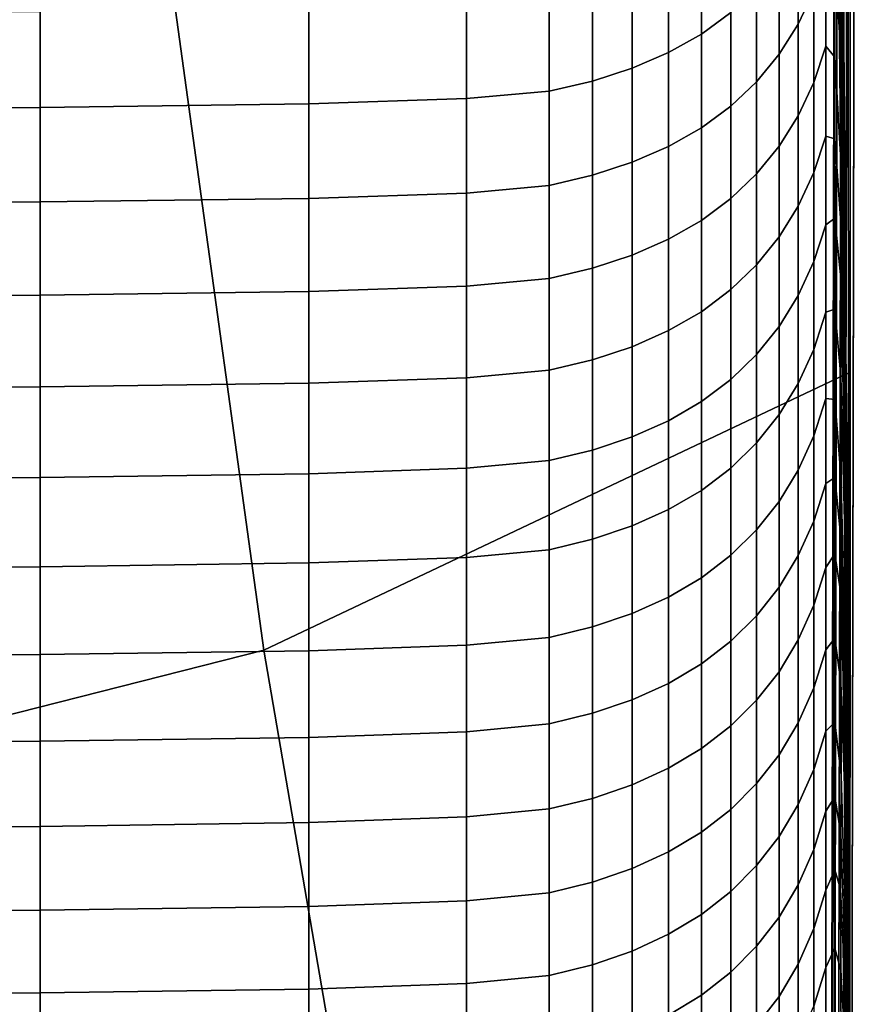
# Model space of a CAD drawing. Units: inches. Extents: x 58 to 224, y -1048 to -984.
# Drawn here: x 82 to 83, y -1025 to -1024 of the extents above; entities that cross this region are included whole.
import ezdxf

# ---------------------------------------------------------------- set-up
doc = ezdxf.new("R2010")
doc.units = ezdxf.units.IN
doc.header["$MEASUREMENT"] = 0
doc.layers.get('0').update_dxf_attribs({"true_color": 0x5890e1})

msp = doc.modelspace()

# ---------------------------------------------------------------- linework, layer by layer
at = {"color": 153, "true_color": 0x5890e1}
for points in [[(83.1064, -1023.438, 29.38), (83.1143, -1023.9277, 28.1326), (83.1248, -1024.4965, 25.7468), (83.1235, -1023.8492, 26.3263)], [(82.2066, -1023.6064, 15.6684), (82.4059, -1025.0486, 15.6684), (81.5925, -1025.2549, 15.6684), (81.2813, -1023.6064, 15.6684)], [(83.132, -1023.6064, 15.6684), (83.132, -1024.7042, 15.6684), (82.4059, -1025.0486, 15.6684), (82.2066, -1023.6064, 15.6684)], [(83.132, -1024.7042, 15.6684), (83.132, -1023.6064, 15.6684), (83.132, -1024.0211, 20.046), (83.132, -1024.9532, 19.2132)], [(83.1235, -1023.8492, 26.3263), (83.1248, -1024.4965, 25.7468), (83.1302, -1024.9635, 22.619), (83.1299, -1024.094, 23.2875)], [(83.1233, -1024.214, 27.9165), (83.1182, -1023.9147, 28.7978), (83.1203, -1024.0479, 28.5359), (83.1254, -1024.426, 27.4257)], [(83.1143, -1023.9277, 28.1326), (83.1178, -1024.1895, 27.7686), (83.1259, -1024.9115, 25.6235), (83.1248, -1024.4965, 25.7468)], [(83.1197, -1024.1307, 28.069), (83.1196, -1024.0208, 28.4105), (83.1233, -1024.214, 27.9165), (83.1257, -1024.6818, 26.6026)], [(83.132, -1024.9532, 19.2132), (83.132, -1024.0211, 20.046), (83.1299, -1024.094, 23.2875), (83.1302, -1024.9635, 22.619)], [(83.1205, -1024.1079, 28.5092), (83.1252, -1024.4056, 27.6207), (83.1254, -1024.426, 27.4257), (83.1203, -1024.0479, 28.5359)], [(83.1201, -1024.1697, 28.4816), (83.113, -1024.0742, 28.8692), (83.1131, -1024.1943, 28.6763), (83.1205, -1024.3082, 28.2169)], [(83.1201, -1024.1697, 28.4816), (83.1236, -1024.3494, 27.9031), (83.1252, -1024.4056, 27.6207), (83.1205, -1024.1079, 28.5092)], [(83.087, -1024.1172, 29.0451), (83.0678, -1024.1578, 29.0705), (83.0678, -1024.2729, 28.9001), (83.087, -1024.2319, 28.8752)], [(83.1085, -1026.4448, 18.9401), (83.1134, -1024.1329, 18.9399), (83.1124, -1024.1331, 16.0998), (83.1075, -1026.4448, 16.0999)], [(83.1134, -1024.1332, 13.2596), (83.1085, -1026.4449, 13.2596), (83.1075, -1026.4448, 16.0999), (83.1124, -1024.1331, 16.0998)], [(83.1114, -1026.4448, 21.3159), (83.1162, -1024.1329, 21.3155), (83.1134, -1024.1329, 18.9399), (83.1085, -1026.4448, 18.9401)], [(83.1162, -1024.1337, 10.8836), (83.1114, -1026.4452, 10.8836), (83.1085, -1026.4449, 13.2596), (83.1134, -1024.1332, 13.2596)], [(83.1162, -1024.1329, 21.3155), (83.1114, -1026.4448, 21.3159), (83.1162, -1026.4448, 22.763), (83.121, -1024.1329, 22.7624)], [(83.1162, -1026.4456, 9.4361), (83.1114, -1026.4452, 10.8836), (83.1162, -1024.1337, 10.8836), (83.121, -1024.1343, 9.4361)], [(83.121, -1024.1329, 22.7624), (83.1162, -1026.4448, 22.763), (83.1232, -1026.4448, 23.5123), (83.128, -1024.1329, 23.5112)], [(83.1233, -1026.446, 8.6864), (83.1162, -1026.4456, 9.4361), (83.121, -1024.1343, 9.4361), (83.128, -1024.1353, 8.6864)], [(83.1178, -1024.1895, 27.7686), (83.1197, -1024.1307, 28.069), (83.1257, -1024.6818, 26.6026), (83.1259, -1024.9115, 25.6235)], [(83.1327, -1026.4448, 23.7945), (83.1373, -1024.1329, 23.793), (83.128, -1024.1329, 23.5112), (83.1232, -1026.4448, 23.5123)], [(83.1327, -1026.4467, 8.4037), (83.1233, -1026.446, 8.6864), (83.128, -1024.1353, 8.6864), (83.1373, -1024.1366, 8.4037)], [(82.9478, -1024.2853, 29.1501), (82.9842, -1024.2587, 29.1335), (82.9842, -1024.1411, 29.3025), (82.9478, -1024.1675, 29.3194)], [(83.0678, -1024.1578, 29.0705), (83.0442, -1024.1951, 29.0937), (83.0442, -1024.3104, 28.9228), (83.0678, -1024.2729, 28.9001)], [(82.9071, -1024.3082, 29.1644), (82.9478, -1024.2853, 29.1501), (82.9478, -1024.1675, 29.3194), (82.9071, -1024.1902, 29.3341)], [(83.1236, -1024.3494, 27.9031), (83.1201, -1024.1697, 28.4816), (83.1205, -1024.3082, 28.2169), (83.1252, -1024.5414, 27.4227)], [(82.8621, -1024.3276, 29.1766), (82.9071, -1024.3082, 29.1644), (82.9071, -1024.1902, 29.3341), (82.8621, -1024.2095, 29.3465)], [(83.0442, -1024.1951, 29.0937), (83.0163, -1024.2286, 29.1147), (83.0163, -1024.3444, 28.9434), (83.0442, -1024.3104, 28.9228)], [(83.102, -1024.1874, 28.8481), (83.087, -1024.2319, 28.8752), (83.087, -1024.3452, 28.7027), (83.102, -1024.3003, 28.6761)], [(83.1131, -1024.1943, 28.6763), (83.102, -1024.1874, 28.8481), (83.102, -1024.3003, 28.6761), (83.1132, -1024.3141, 28.4793)], [(83.1205, -1024.3082, 28.2169), (83.1131, -1024.1943, 28.6763), (83.1132, -1024.3141, 28.4793), (83.1209, -1024.4492, 27.9439)], [(82.8129, -1024.3436, 29.1865), (82.8621, -1024.3276, 29.1766), (82.8621, -1024.2095, 29.3465), (82.8129, -1024.2253, 29.3566)], [(83.1257, -1024.6818, 26.6026), (83.1233, -1024.214, 27.9165), (83.1254, -1024.426, 27.4257), (83.1283, -1025.0658, 25.6514)], [(82.7593, -1024.356, 29.1943), (82.8129, -1024.3436, 29.1865), (82.8129, -1024.2253, 29.3566), (82.7593, -1024.2375, 29.3645)], [(83.0163, -1024.2286, 29.1147), (82.9842, -1024.2587, 29.1335), (82.9842, -1024.3746, 28.9618), (83.0163, -1024.3444, 28.9434)], [(83.087, -1024.2319, 28.8752), (83.0678, -1024.2729, 28.9001), (83.0678, -1024.3866, 28.727), (83.087, -1024.3452, 28.7027)], [(82.4615, -1024.3719, 29.2042), (82.657, -1024.3652, 29.2001), (82.657, -1024.2467, 29.3704), (82.4615, -1024.2533, 29.3747)], [(82.657, -1024.3652, 29.2001), (82.7593, -1024.356, 29.1943), (82.7593, -1024.2375, 29.3645), (82.657, -1024.2467, 29.3704)], [(82.1284, -1024.3763, 29.207), (82.1284, -1024.2577, 29.3775), (81.6133, -1024.2604, 29.3792), (81.6133, -1024.3789, 29.2086)], [(82.1284, -1024.3763, 29.207), (82.4615, -1024.3719, 29.2042), (82.4615, -1024.2533, 29.3747), (82.1284, -1024.2577, 29.3775)], [(82.9842, -1024.2587, 29.1335), (82.9478, -1024.2853, 29.1501), (82.9478, -1024.4014, 28.978), (82.9842, -1024.3746, 28.9618)], [(83.0678, -1024.2729, 28.9001), (83.0442, -1024.3104, 28.9228), (83.0442, -1024.4243, 28.7493), (83.0678, -1024.3866, 28.727)], [(82.9478, -1024.2853, 29.1501), (82.9071, -1024.3082, 29.1644), (82.9071, -1024.4246, 28.9921), (82.9478, -1024.4014, 28.978)], [(82.9071, -1024.3082, 29.1644), (82.8621, -1024.3276, 29.1766), (82.8621, -1024.4442, 29.004), (82.9071, -1024.4246, 28.9921)], [(83.087, -1024.4569, 28.5276), (83.102, -1024.4116, 28.5016), (83.102, -1024.3003, 28.6761), (83.087, -1024.3452, 28.7027)], [(83.102, -1024.4116, 28.5016), (83.1131, -1024.4149, 28.3355), (83.1132, -1024.3141, 28.4793), (83.102, -1024.3003, 28.6761)], [(83.1252, -1024.5414, 27.4227), (83.1205, -1024.3082, 28.2169), (83.1209, -1024.4492, 27.9439), (83.1259, -1024.7534, 26.9393)], [(83.0442, -1024.3104, 28.9228), (83.0163, -1024.3444, 28.9434), (83.0163, -1024.4585, 28.7695), (83.0442, -1024.4243, 28.7493)], [(83.1131, -1024.4149, 28.3355), (83.1205, -1024.5189, 27.8913), (83.1209, -1024.4492, 27.9439), (83.1132, -1024.3141, 28.4793)], [(82.8621, -1024.3276, 29.1766), (82.8129, -1024.3436, 29.1865), (82.8129, -1024.4603, 29.0137), (82.8621, -1024.4442, 29.004)], [(82.8129, -1024.3436, 29.1865), (82.7593, -1024.356, 29.1943), (82.7593, -1024.4728, 29.0213), (82.8129, -1024.4603, 29.0137)], [(83.0163, -1024.3444, 28.9434), (82.9842, -1024.3746, 28.9618), (82.9842, -1024.4891, 28.7875), (83.0163, -1024.4585, 28.7695)], [(83.0678, -1024.4987, 28.5515), (83.087, -1024.4569, 28.5276), (83.087, -1024.3452, 28.7027), (83.0678, -1024.3866, 28.727)], [(82.7593, -1024.356, 29.1943), (82.657, -1024.3652, 29.2001), (82.657, -1024.4822, 29.027), (82.7593, -1024.4728, 29.0213)], [(83.1236, -1024.3494, 27.9031), (83.1252, -1024.5414, 27.4227), (83.128, -1024.9065, 26.2462), (83.1252, -1024.4056, 27.6207)], [(82.657, -1024.3652, 29.2001), (82.4615, -1024.3719, 29.2042), (82.4615, -1024.4889, 29.0311), (82.657, -1024.4822, 29.027)], [(82.1284, -1024.4933, 29.0338), (82.1284, -1024.3763, 29.207), (81.6133, -1024.3789, 29.2086), (81.6133, -1024.496, 29.0354)], [(82.4615, -1024.3719, 29.2042), (82.1284, -1024.3763, 29.207), (82.1284, -1024.4933, 29.0338), (82.4615, -1024.4889, 29.0311)], [(82.9842, -1024.3746, 28.9618), (82.9478, -1024.4014, 28.978), (82.9478, -1024.5161, 28.8034), (82.9842, -1024.4891, 28.7875)], [(83.0442, -1024.5366, 28.5733), (83.0678, -1024.4987, 28.5515), (83.0678, -1024.3866, 28.727), (83.0442, -1024.4243, 28.7493)], [(82.9478, -1024.4014, 28.978), (82.9071, -1024.4246, 28.9921), (82.9071, -1024.5394, 28.8172), (82.9478, -1024.5161, 28.8034)], [(83.1252, -1024.4056, 27.6207), (83.128, -1024.9065, 26.2462), (83.1283, -1025.0658, 25.6514), (83.1254, -1024.426, 27.4257)], [(83.087, -1024.5671, 28.35), (83.102, -1024.5215, 28.3246), (83.102, -1024.4116, 28.5016), (83.087, -1024.4569, 28.5276)], [(83.102, -1024.5215, 28.3246), (83.113, -1024.5133, 28.1908), (83.1131, -1024.4149, 28.3355), (83.102, -1024.4116, 28.5016)], [(83.113, -1024.5133, 28.1908), (83.1201, -1024.5835, 27.8425), (83.1205, -1024.5189, 27.8913), (83.1131, -1024.4149, 28.3355)], [(82.9071, -1024.4246, 28.9921), (82.8621, -1024.4442, 29.004), (82.8621, -1024.5592, 28.8288), (82.9071, -1024.5394, 28.8172)], [(83.0163, -1024.5712, 28.593), (83.0442, -1024.5366, 28.5733), (83.0442, -1024.4243, 28.7493), (83.0163, -1024.4585, 28.7695)], [(82.8621, -1024.4442, 29.004), (82.8129, -1024.4603, 29.0137), (82.8129, -1024.5754, 28.8384), (82.8621, -1024.5592, 28.8288)], [(83.1205, -1024.5189, 27.8913), (83.1252, -1024.7595, 27.0858), (83.1259, -1024.7534, 26.9393), (83.1209, -1024.4492, 27.9439)], [(82.8129, -1024.4603, 29.0137), (82.7593, -1024.4728, 29.0213), (82.7593, -1024.588, 28.8458), (82.8129, -1024.5754, 28.8384)], [(82.9842, -1024.6019, 28.6107), (83.0163, -1024.5712, 28.593), (83.0163, -1024.4585, 28.7695), (82.9842, -1024.4891, 28.7875)], [(83.0678, -1024.6091, 28.3734), (83.087, -1024.5671, 28.35), (83.087, -1024.4569, 28.5276), (83.0678, -1024.4987, 28.5515)], [(82.7593, -1024.4728, 29.0213), (82.657, -1024.4822, 29.027), (82.657, -1024.5974, 28.8514), (82.7593, -1024.588, 28.8458)], [(82.4615, -1024.4889, 29.0311), (82.1284, -1024.4933, 29.0338), (82.1285, -1024.6086, 28.858), (82.4615, -1024.6041, 28.8554)], [(82.657, -1024.4822, 29.027), (82.4615, -1024.4889, 29.0311), (82.4615, -1024.6041, 28.8554), (82.657, -1024.5974, 28.8514)], [(82.9478, -1024.6292, 28.6263), (82.9842, -1024.6019, 28.6107), (82.9842, -1024.4891, 28.7875), (82.9478, -1024.5161, 28.8034)], [(82.1285, -1024.6086, 28.858), (82.1284, -1024.4933, 29.0338), (81.6133, -1024.496, 29.0354), (81.6133, -1024.6113, 28.8596)], [(83.0442, -1024.6475, 28.3948), (83.0678, -1024.6091, 28.3734), (83.0678, -1024.4987, 28.5515), (83.0442, -1024.5366, 28.5733)], [(83.1248, -1024.4965, 25.7468), (83.1259, -1024.9115, 25.6235), (83.1317, -1026.3026, 22.2368), (83.1302, -1024.9635, 22.619)], [(82.9071, -1024.6527, 28.6398), (82.9478, -1024.6292, 28.6263), (82.9478, -1024.5161, 28.8034), (82.9071, -1024.5394, 28.8172)], [(83.113, -1024.5133, 28.1908), (83.102, -1024.5215, 28.3246), (83.102, -1024.6299, 28.1452), (83.1131, -1024.6259, 27.9912)], [(83.1201, -1024.5835, 27.8425), (83.113, -1024.5133, 28.1908), (83.1131, -1024.6259, 27.9912), (83.1205, -1024.709, 27.581)], [(83.102, -1024.5215, 28.3246), (83.087, -1024.5671, 28.35), (83.087, -1024.6759, 28.1701), (83.102, -1024.6299, 28.1452)], [(83.1201, -1024.5835, 27.8425), (83.1236, -1024.725, 27.3231), (83.1252, -1024.7595, 27.0858), (83.1205, -1024.5189, 27.8913)], [(82.8621, -1024.6726, 28.6512), (82.9071, -1024.6527, 28.6398), (82.9071, -1024.5394, 28.8172), (82.8621, -1024.5592, 28.8288)], [(83.0163, -1024.6821, 28.4142), (83.0442, -1024.6475, 28.3948), (83.0442, -1024.5366, 28.5733), (83.0163, -1024.5712, 28.593)], [(83.1252, -1024.5414, 27.4227), (83.1259, -1024.7534, 26.9393), (83.1289, -1025.274, 25.3348), (83.128, -1024.9065, 26.2462)], [(82.8129, -1024.6888, 28.6606), (82.8621, -1024.6726, 28.6512), (82.8621, -1024.5592, 28.8288), (82.8129, -1024.5754, 28.8384)], [(82.7593, -1024.7015, 28.6678), (82.8129, -1024.6888, 28.6606), (82.8129, -1024.5754, 28.8384), (82.7593, -1024.588, 28.8458)], [(82.9842, -1024.7131, 28.4315), (83.0163, -1024.6821, 28.4142), (83.0163, -1024.5712, 28.593), (82.9842, -1024.6019, 28.6107)], [(83.087, -1024.5671, 28.35), (83.0678, -1024.6091, 28.3734), (83.0678, -1024.7181, 28.1931), (83.087, -1024.6759, 28.1701)], [(82.657, -1024.7111, 28.6733), (82.7593, -1024.7015, 28.6678), (82.7593, -1024.588, 28.8458), (82.657, -1024.5974, 28.8514)], [(83.1236, -1024.725, 27.3231), (83.1201, -1024.5835, 27.8425), (83.1205, -1024.709, 27.581), (83.1252, -1024.8883, 26.8755)], [(82.4615, -1024.7179, 28.6772), (82.657, -1024.7111, 28.6733), (82.657, -1024.5974, 28.8514), (82.4615, -1024.6041, 28.8554)], [(82.9478, -1024.7406, 28.4468), (82.9842, -1024.7131, 28.4315), (82.9842, -1024.6019, 28.6107), (82.9478, -1024.6292, 28.6263)], [(82.1285, -1024.7224, 28.6798), (82.1285, -1024.6086, 28.858), (81.6133, -1024.6113, 28.8596), (81.6133, -1024.7251, 28.6813)], [(82.1285, -1024.7224, 28.6798), (82.4615, -1024.7179, 28.6772), (82.4615, -1024.6041, 28.8554), (82.1285, -1024.6086, 28.858)], [(83.0678, -1024.6091, 28.3734), (83.0442, -1024.6475, 28.3948), (83.0442, -1024.7567, 28.2141), (83.0678, -1024.7181, 28.1931)], [(83.1131, -1024.6259, 27.9912), (83.102, -1024.6299, 28.1452), (83.102, -1024.7368, 27.9636), (83.1132, -1024.7378, 27.7878)], [(83.1205, -1024.709, 27.581), (83.1131, -1024.6259, 27.9912), (83.1132, -1024.7378, 27.7878), (83.1209, -1024.8369, 27.3112)], [(82.9071, -1024.7643, 28.46), (82.9478, -1024.7406, 28.4468), (82.9478, -1024.6292, 28.6263), (82.9071, -1024.6527, 28.6398)], [(83.102, -1024.6299, 28.1452), (83.087, -1024.6759, 28.1701), (83.087, -1024.783, 27.988), (83.102, -1024.7368, 27.9636)], [(83.0442, -1024.6475, 28.3948), (83.0163, -1024.6821, 28.4142), (83.0163, -1024.7916, 28.233), (83.0442, -1024.7567, 28.2141)], [(82.8621, -1024.7843, 28.4712), (82.9071, -1024.7643, 28.46), (82.9071, -1024.6527, 28.6398), (82.8621, -1024.6726, 28.6512)], [(82.8129, -1024.8008, 28.4804), (82.8621, -1024.7843, 28.4712), (82.8621, -1024.6726, 28.6512), (82.8129, -1024.6888, 28.6606)], [(83.0163, -1024.6821, 28.4142), (82.9842, -1024.7131, 28.4315), (82.9842, -1024.8229, 28.25), (83.0163, -1024.7916, 28.233)], [(83.087, -1024.6759, 28.1701), (83.0678, -1024.7181, 28.1931), (83.0678, -1024.8256, 28.0105), (83.087, -1024.783, 27.988)], [(83.1259, -1024.9115, 25.6235), (83.1257, -1024.6818, 26.6026), (83.1283, -1025.0658, 25.6514), (83.1317, -1026.3026, 22.2368)], [(82.7593, -1024.8136, 28.4875), (82.8129, -1024.8008, 28.4804), (82.8129, -1024.6888, 28.6606), (82.7593, -1024.7015, 28.6678)], [(83.132, -1024.7042, 15.6684), (83.1315, -1025.7372, 15.6684), (82.6198, -1026.2935, 15.6684), (82.4059, -1025.0486, 15.6684)], [(82.4615, -1024.83, 28.4966), (82.657, -1024.8231, 28.4928), (82.657, -1024.7111, 28.6733), (82.4615, -1024.7179, 28.6772)], [(82.657, -1024.8231, 28.4928), (82.7593, -1024.8136, 28.4875), (82.7593, -1024.7015, 28.6678), (82.657, -1024.7111, 28.6733)], [(83.1252, -1024.8883, 26.8755), (83.1205, -1024.709, 27.581), (83.1209, -1024.8369, 27.3112), (83.1259, -1025.073, 26.4177)], [(83.1315, -1025.7372, 15.6684), (83.132, -1024.7042, 15.6684), (83.132, -1024.9532, 19.2132), (83.1315, -1025.9668, 18.7203)], [(82.1285, -1024.8346, 28.4992), (82.1285, -1024.7224, 28.6798), (81.6133, -1024.7251, 28.6813), (81.6133, -1024.8373, 28.5007)], [(82.1285, -1024.8346, 28.4992), (82.4615, -1024.83, 28.4966), (82.4615, -1024.7179, 28.6772), (82.1285, -1024.7224, 28.6798)], [(82.9842, -1024.7131, 28.4315), (82.9478, -1024.7406, 28.4468), (82.9478, -1024.8505, 28.2649), (82.9842, -1024.8229, 28.25)], [(83.0678, -1024.7181, 28.1931), (83.0442, -1024.7567, 28.2141), (83.0442, -1024.8644, 28.0311), (83.0678, -1024.8256, 28.0105)], [(83.1252, -1024.7595, 27.0858), (83.1236, -1024.725, 27.3231), (83.1252, -1024.8883, 26.8755), (83.128, -1025.1722, 25.8357)], [(82.9478, -1024.7406, 28.4468), (82.9071, -1024.7643, 28.46), (82.9071, -1024.8743, 28.2779), (82.9478, -1024.8505, 28.2649)], [(83.087, -1024.8887, 27.8038), (83.102, -1024.8422, 27.7798), (83.102, -1024.7368, 27.9636), (83.087, -1024.783, 27.988)], [(83.102, -1024.8422, 27.7798), (83.1131, -1024.8346, 27.6318), (83.1132, -1024.7378, 27.7878), (83.102, -1024.7368, 27.9636)], [(83.1131, -1024.8346, 27.6318), (83.1205, -1024.9086, 27.2375), (83.1209, -1024.8369, 27.3112), (83.1132, -1024.7378, 27.7878)], [(83.0442, -1024.7567, 28.2141), (83.0163, -1024.7916, 28.233), (83.0163, -1024.8995, 28.0496), (83.0442, -1024.8644, 28.0311)], [(83.1259, -1024.7534, 26.9393), (83.1252, -1024.7595, 27.0858), (83.128, -1025.1722, 25.8357), (83.1289, -1025.274, 25.3348)], [(82.9071, -1024.7643, 28.46), (82.8621, -1024.7843, 28.4712), (82.8621, -1024.8945, 28.2889), (82.9071, -1024.8743, 28.2779)], [(82.8621, -1024.7843, 28.4712), (82.8129, -1024.8008, 28.4804), (82.8129, -1024.911, 28.2979), (82.8621, -1024.8945, 28.2889)], [(83.0678, -1024.9314, 27.8258), (83.087, -1024.8887, 27.8038), (83.087, -1024.783, 27.988), (83.0678, -1024.8256, 28.0105)], [(83.0163, -1024.7916, 28.233), (82.9842, -1024.8229, 28.25), (82.9842, -1024.9309, 28.0663), (83.0163, -1024.8995, 28.0496)], [(82.8129, -1024.8008, 28.4804), (82.7593, -1024.8136, 28.4875), (82.7593, -1024.924, 28.3049), (82.8129, -1024.911, 28.2979)], [(82.7593, -1024.8136, 28.4875), (82.657, -1024.8231, 28.4928), (82.657, -1024.9336, 28.3101), (82.7593, -1024.924, 28.3049)], [(82.4615, -1024.83, 28.4966), (82.1285, -1024.8346, 28.4992), (82.1285, -1024.9451, 28.3163), (82.4615, -1024.9404, 28.3138)], [(82.657, -1024.8231, 28.4928), (82.4615, -1024.83, 28.4966), (82.4615, -1024.9404, 28.3138), (82.657, -1024.9336, 28.3101)], [(82.9842, -1024.8229, 28.25), (82.9478, -1024.8505, 28.2649), (82.9478, -1024.9587, 28.0809), (82.9842, -1024.9309, 28.0663)], [(83.0442, -1024.9705, 27.8459), (83.0678, -1024.9314, 27.8258), (83.0678, -1024.8256, 28.0105), (83.0442, -1024.8644, 28.0311)], [(82.1285, -1024.9451, 28.3163), (82.1285, -1024.8346, 28.4992), (81.6133, -1024.8373, 28.5007), (81.6133, -1024.9478, 28.3178)], [(83.087, -1024.9927, 27.6175), (83.102, -1024.9459, 27.594), (83.102, -1024.8422, 27.7798), (83.087, -1024.8887, 27.8038)], [(83.102, -1024.9459, 27.594), (83.113, -1024.929, 27.4753), (83.1131, -1024.8346, 27.6318), (83.102, -1024.8422, 27.7798)], [(83.113, -1024.929, 27.4753), (83.1201, -1024.9752, 27.1683), (83.1205, -1024.9086, 27.2375), (83.1131, -1024.8346, 27.6318)], [(83.1205, -1024.9086, 27.2375), (83.1252, -1025.0948, 26.52), (83.1259, -1025.073, 26.4177), (83.1209, -1024.8369, 27.3112)], [(82.9478, -1024.8505, 28.2649), (82.9071, -1024.8743, 28.2779), (82.9071, -1024.9828, 28.0936), (82.9478, -1024.9587, 28.0809)], [(83.0163, -1025.0059, 27.8642), (83.0442, -1024.9705, 27.8459), (83.0442, -1024.8644, 28.0311), (83.0163, -1024.8995, 28.0496)], [(82.9071, -1024.8743, 28.2779), (82.8621, -1024.8945, 28.2889), (82.8621, -1025.0031, 28.1044), (82.9071, -1024.9828, 28.0936)], [(82.8621, -1024.8945, 28.2889), (82.8129, -1024.911, 28.2979), (82.8129, -1025.0197, 28.1132), (82.8621, -1025.0031, 28.1044)], [(83.0678, -1025.0358, 27.6391), (83.087, -1024.9927, 27.6175), (83.087, -1024.8887, 27.8038), (83.0678, -1024.9314, 27.8258)], [(83.128, -1025.1722, 25.8357), (83.1252, -1024.8883, 26.8755), (83.1259, -1025.073, 26.4177), (83.1289, -1025.4847, 24.9912)], [(82.9842, -1025.0375, 27.8804), (83.0163, -1025.0059, 27.8642), (83.0163, -1024.8995, 28.0496), (82.9842, -1024.9309, 28.0663)], [(83.128, -1024.9065, 26.2462), (83.1289, -1025.274, 25.3348), (83.1317, -1026.3026, 22.2368), (83.1283, -1025.0658, 25.6514)], [(82.8129, -1024.911, 28.2979), (82.7593, -1024.924, 28.3049), (82.7593, -1025.0327, 28.1201), (82.8129, -1025.0197, 28.1132)], [(83.1201, -1024.9752, 27.1683), (83.1236, -1025.0806, 26.711), (83.1252, -1025.0948, 26.52), (83.1205, -1024.9086, 27.2375)], [(82.7593, -1024.924, 28.3049), (82.657, -1024.9336, 28.3101), (82.657, -1025.0424, 28.1252), (82.7593, -1025.0327, 28.1201)], [(82.9478, -1025.0653, 27.8948), (82.9842, -1025.0375, 27.8804), (82.9842, -1024.9309, 28.0663), (82.9478, -1024.9587, 28.0809)], [(83.113, -1024.929, 27.4753), (83.102, -1024.9459, 27.594), (83.102, -1025.0482, 27.4062), (83.1131, -1025.0337, 27.2707)], [(83.1201, -1024.9752, 27.1683), (83.113, -1024.929, 27.4753), (83.1131, -1025.0337, 27.2707), (83.1205, -1025.0881, 26.9119)], [(82.4615, -1024.9404, 28.3138), (82.1285, -1024.9451, 28.3163), (82.1285, -1025.054, 28.1313), (82.4615, -1025.0493, 28.1289)], [(82.657, -1024.9336, 28.3101), (82.4615, -1024.9404, 28.3138), (82.4615, -1025.0493, 28.1289), (82.657, -1025.0424, 28.1252)], [(83.0442, -1025.0751, 27.6588), (83.0678, -1025.0358, 27.6391), (83.0678, -1024.9314, 27.8258), (83.0442, -1024.9705, 27.8459)], [(82.1285, -1025.054, 28.1313), (82.1285, -1024.9451, 28.3163), (81.6133, -1024.9478, 28.3178), (81.6133, -1025.0566, 28.1328)], [(83.102, -1024.9459, 27.594), (83.087, -1024.9927, 27.6175), (83.087, -1025.0952, 27.4292), (83.102, -1025.0482, 27.4062)], [(83.1315, -1025.9668, 18.7203), (83.132, -1024.9532, 19.2132), (83.1302, -1024.9635, 22.619), (83.1317, -1026.3026, 22.2368)], [(82.9071, -1025.0896, 27.9073), (82.9478, -1025.0653, 27.8948), (82.9478, -1024.9587, 28.0809), (82.9071, -1024.9828, 28.0936)], [(83.0163, -1025.1106, 27.6767), (83.0442, -1025.0751, 27.6588), (83.0442, -1024.9705, 27.8459), (83.0163, -1025.0059, 27.8642)], [(83.1236, -1025.0806, 26.711), (83.1201, -1024.9752, 27.1683), (83.1205, -1025.0881, 26.9119), (83.1252, -1025.2166, 26.2994)], [(82.8621, -1025.11, 27.9178), (82.9071, -1025.0896, 27.9073), (82.9071, -1024.9828, 28.0936), (82.8621, -1025.0031, 28.1044)], [(82.8129, -1025.1267, 27.9265), (82.8621, -1025.11, 27.9178), (82.8621, -1025.0031, 28.1044), (82.8129, -1025.0197, 28.1132)], [(83.087, -1024.9927, 27.6175), (83.0678, -1025.0358, 27.6391), (83.0678, -1025.1384, 27.4504), (83.087, -1025.0952, 27.4292)], [(82.9842, -1025.1423, 27.6926), (83.0163, -1025.1106, 27.6767), (83.0163, -1025.0059, 27.8642), (82.9842, -1025.0375, 27.8804)], [(82.7593, -1025.1398, 27.9332), (82.8129, -1025.1267, 27.9265), (82.8129, -1025.0197, 28.1132), (82.7593, -1025.0327, 28.1201)], [(82.657, -1025.1495, 27.9382), (82.7593, -1025.1398, 27.9332), (82.7593, -1025.0327, 28.1201), (82.657, -1025.0424, 28.1252)], [(82.9478, -1025.1704, 27.7067), (82.9842, -1025.1423, 27.6926), (82.9842, -1025.0375, 27.8804), (82.9478, -1025.0653, 27.8948)], [(83.0678, -1025.0358, 27.6391), (83.0442, -1025.0751, 27.6588), (83.0442, -1025.178, 27.4698), (83.0678, -1025.1384, 27.4504)], [(83.1131, -1025.0337, 27.2707), (83.102, -1025.0482, 27.4062), (83.102, -1025.1488, 27.2166), (83.1132, -1025.1378, 27.0626)], [(83.1205, -1025.0881, 26.9119), (83.1131, -1025.0337, 27.2707), (83.1132, -1025.1378, 27.0626), (83.1209, -1025.2031, 26.6474)], [(82.4059, -1025.0486, 15.6684), (82.6198, -1026.2935, 15.6684), (82.081, -1027.1835, 15.6684), (81.5925, -1025.2549, 15.6684)], [(82.1285, -1025.1611, 27.9442), (82.4615, -1025.1565, 27.9418), (82.4615, -1025.0493, 28.1289), (82.1285, -1025.054, 28.1313)], [(82.4615, -1025.1565, 27.9418), (82.657, -1025.1495, 27.9382), (82.657, -1025.0424, 28.1252), (82.4615, -1025.0493, 28.1289)], [(83.102, -1025.0482, 27.4062), (83.087, -1025.0952, 27.4292), (83.087, -1025.1962, 27.2392), (83.102, -1025.1488, 27.2166)], [(82.1285, -1025.1611, 27.9442), (82.1285, -1025.054, 28.1313), (81.6133, -1025.0566, 28.1328), (81.6133, -1025.1639, 27.9456)], [(82.9071, -1025.1947, 27.7189), (82.9478, -1025.1704, 27.7067), (82.9478, -1025.0653, 27.8948), (82.9071, -1025.0896, 27.9073)], [(83.0442, -1025.0751, 27.6588), (83.0163, -1025.1106, 27.6767), (83.0163, -1025.2137, 27.4873), (83.0442, -1025.178, 27.4698)], [(83.1252, -1025.0948, 26.52), (83.128, -1025.4241, 25.4025), (83.1289, -1025.4847, 24.9912), (83.1259, -1025.073, 26.4177)], [(82.8621, -1025.2153, 27.7293), (82.9071, -1025.1947, 27.7189), (82.9071, -1025.0896, 27.9073), (82.8621, -1025.11, 27.9178)], [(83.1252, -1025.2166, 26.2994), (83.1205, -1025.0881, 26.9119), (83.1209, -1025.2031, 26.6474), (83.1259, -1025.375, 25.8704)], [(83.1236, -1025.0806, 26.711), (83.1252, -1025.2166, 26.2994), (83.128, -1025.4241, 25.4025), (83.1252, -1025.0948, 26.52)], [(83.087, -1025.0952, 27.4292), (83.0678, -1025.1384, 27.4504), (83.0678, -1025.2396, 27.2599), (83.087, -1025.1962, 27.2392)], [(82.8129, -1025.2322, 27.7377), (82.8621, -1025.2153, 27.7293), (82.8621, -1025.11, 27.9178), (82.8129, -1025.1267, 27.9265)], [(83.0163, -1025.1106, 27.6767), (82.9842, -1025.1423, 27.6926), (82.9842, -1025.2457, 27.5029), (83.0163, -1025.2137, 27.4873)], [(82.7593, -1025.2452, 27.7443), (82.8129, -1025.2322, 27.7377), (82.8129, -1025.1267, 27.9265), (82.7593, -1025.1398, 27.9332)], [(83.0678, -1025.1384, 27.4504), (83.0442, -1025.178, 27.4698), (83.0442, -1025.2793, 27.2789), (83.0678, -1025.2396, 27.2599)], [(83.102, -1025.248, 27.0252), (83.1131, -1025.2303, 26.8958), (83.1132, -1025.1378, 27.0626), (83.102, -1025.1488, 27.2166)], [(83.1131, -1025.2303, 26.8958), (83.1205, -1025.2761, 26.5535), (83.1209, -1025.2031, 26.6474), (83.1132, -1025.1378, 27.0626)], [(82.4615, -1025.2621, 27.7528), (82.657, -1025.2551, 27.7492), (82.657, -1025.1495, 27.9382), (82.4615, -1025.1565, 27.9418)], [(82.657, -1025.2551, 27.7492), (82.7593, -1025.2452, 27.7443), (82.7593, -1025.1398, 27.9332), (82.657, -1025.1495, 27.9382)], [(82.9842, -1025.1423, 27.6926), (82.9478, -1025.1704, 27.7067), (82.9478, -1025.2739, 27.5167), (82.9842, -1025.2457, 27.5029)], [(83.087, -1025.2955, 27.0473), (83.102, -1025.248, 27.0252), (83.102, -1025.1488, 27.2166), (83.087, -1025.1962, 27.2392)], [(82.1285, -1025.2668, 27.7551), (82.1285, -1025.1611, 27.9442), (81.6133, -1025.1639, 27.9456), (81.6133, -1025.2697, 27.7565)], [(82.1285, -1025.2668, 27.7551), (82.4615, -1025.2621, 27.7528), (82.4615, -1025.1565, 27.9418), (82.1285, -1025.1611, 27.9442)], [(82.9478, -1025.1704, 27.7067), (82.9071, -1025.1947, 27.7189), (82.9071, -1025.2983, 27.5287), (82.9478, -1025.2739, 27.5167)], [(83.1289, -1025.274, 25.3348), (83.128, -1025.1722, 25.8357), (83.1289, -1025.4847, 24.9912), (83.1317, -1026.3026, 22.2368)], [(83.0442, -1025.178, 27.4698), (83.0163, -1025.2137, 27.4873), (83.0163, -1025.3153, 27.296), (83.0442, -1025.2793, 27.2789)], [(82.9071, -1025.1947, 27.7189), (82.8621, -1025.2153, 27.7293), (82.8621, -1025.3191, 27.5388), (82.9071, -1025.2983, 27.5287)], [(83.0678, -1025.3392, 27.0677), (83.087, -1025.2955, 27.0473), (83.087, -1025.1962, 27.2392), (83.0678, -1025.2396, 27.2599)], [(83.1205, -1025.2761, 26.5535), (83.1252, -1025.4113, 25.9284), (83.1259, -1025.375, 25.8704), (83.1209, -1025.2031, 26.6474)], [(82.8621, -1025.2153, 27.7293), (82.8129, -1025.2322, 27.7377), (82.8129, -1025.3359, 27.5471), (82.8621, -1025.3191, 27.5388)], [(83.0163, -1025.2137, 27.4873), (82.9842, -1025.2457, 27.5029), (82.9842, -1025.3474, 27.3114), (83.0163, -1025.3153, 27.296)], [(83.1252, -1025.2166, 26.2994), (83.1259, -1025.375, 25.8704), (83.1289, -1025.6837, 24.6307), (83.128, -1025.4241, 25.4025)], [(82.8129, -1025.2322, 27.7377), (82.7593, -1025.2452, 27.7443), (82.7593, -1025.3491, 27.5536), (82.8129, -1025.3359, 27.5471)], [(83.102, -1025.3456, 26.8322), (83.113, -1025.3204, 26.7291), (83.1131, -1025.2303, 26.8958), (83.102, -1025.248, 27.0252)], [(83.113, -1025.3204, 26.7291), (83.1201, -1025.3444, 26.4648), (83.1205, -1025.2761, 26.5535), (83.1131, -1025.2303, 26.8958)], [(82.7593, -1025.2452, 27.7443), (82.657, -1025.2551, 27.7492), (82.657, -1025.359, 27.5584), (82.7593, -1025.3491, 27.5536)], [(82.9842, -1025.2457, 27.5029), (82.9478, -1025.2739, 27.5167), (82.9478, -1025.3757, 27.3249), (82.9842, -1025.3474, 27.3114)], [(83.0442, -1025.3792, 27.0863), (83.0678, -1025.3392, 27.0677), (83.0678, -1025.2396, 27.2599), (83.0442, -1025.2793, 27.2789)], [(83.087, -1025.3933, 26.8539), (83.102, -1025.3456, 26.8322), (83.102, -1025.248, 27.0252), (83.087, -1025.2955, 27.0473)], [(82.657, -1025.2551, 27.7492), (82.4615, -1025.2621, 27.7528), (82.4615, -1025.3661, 27.5618), (82.657, -1025.359, 27.5584)], [(82.1285, -1025.3707, 27.5642), (82.1285, -1025.2668, 27.7551), (81.6133, -1025.2697, 27.7565), (81.6133, -1025.3737, 27.5655)], [(82.4615, -1025.2621, 27.7528), (82.1285, -1025.2668, 27.7551), (82.1285, -1025.3707, 27.5642), (82.4615, -1025.3661, 27.5618)], [(82.9478, -1025.2739, 27.5167), (82.9071, -1025.2983, 27.5287), (82.9071, -1025.4004, 27.3367), (82.9478, -1025.3757, 27.3249)], [(83.0163, -1025.4152, 27.1031), (83.0442, -1025.3792, 27.0863), (83.0442, -1025.2793, 27.2789), (83.0163, -1025.3153, 27.296)], [(83.1201, -1025.3444, 26.4648), (83.1236, -1025.4158, 26.0723), (83.1252, -1025.4113, 25.9284), (83.1205, -1025.2761, 26.5535)], [(83.0678, -1025.4373, 26.8739), (83.087, -1025.3933, 26.8539), (83.087, -1025.2955, 27.0473), (83.0678, -1025.3392, 27.0677)], [(82.9071, -1025.2983, 27.5287), (82.8621, -1025.3191, 27.5388), (82.8621, -1025.4211, 27.3466), (82.9071, -1025.4004, 27.3367)], [(82.8621, -1025.3191, 27.5388), (82.8129, -1025.3359, 27.5471), (82.8129, -1025.4381, 27.3547), (82.8621, -1025.4211, 27.3466)], [(82.9842, -1025.4475, 27.1182), (83.0163, -1025.4152, 27.1031), (83.0163, -1025.3153, 27.296), (82.9842, -1025.3474, 27.3114)], [(83.113, -1025.3204, 26.7291), (83.102, -1025.3456, 26.8322), (83.102, -1025.4415, 26.6377), (83.1131, -1025.4175, 26.5211)], [(83.1201, -1025.3444, 26.4648), (83.113, -1025.3204, 26.7291), (83.1131, -1025.4175, 26.5211), (83.1205, -1025.4448, 26.2157)], [(82.8129, -1025.3359, 27.5471), (82.7593, -1025.3491, 27.5536), (82.7593, -1025.4514, 27.361), (82.8129, -1025.4381, 27.3547)], [(83.0442, -1025.4773, 26.8921), (83.0678, -1025.4373, 26.8739), (83.0678, -1025.3392, 27.0677), (83.0442, -1025.3792, 27.0863)], [(83.102, -1025.3456, 26.8322), (83.087, -1025.3933, 26.8539), (83.087, -1025.4895, 26.6589), (83.102, -1025.4415, 26.6377)], [(83.1236, -1025.4158, 26.0723), (83.1201, -1025.3444, 26.4648), (83.1205, -1025.4448, 26.2157), (83.1252, -1025.5256, 25.6994)], [(82.7593, -1025.3491, 27.5536), (82.657, -1025.359, 27.5584), (82.657, -1025.4613, 27.3658), (82.7593, -1025.4514, 27.361)], [(82.9478, -1025.476, 27.1314), (82.9842, -1025.4475, 27.1182), (82.9842, -1025.3474, 27.3114), (82.9478, -1025.3757, 27.3249)], [(82.4615, -1025.3661, 27.5618), (82.1285, -1025.3707, 27.5642), (82.1285, -1025.4731, 27.3714), (82.4615, -1025.4684, 27.3692)], [(82.657, -1025.359, 27.5584), (82.4615, -1025.3661, 27.5618), (82.4615, -1025.4684, 27.3692), (82.657, -1025.4613, 27.3658)], [(82.1285, -1025.4731, 27.3714), (82.1285, -1025.3707, 27.5642), (81.6133, -1025.3737, 27.5655), (81.6133, -1025.476, 27.3728)], [(82.9071, -1025.5007, 27.1429), (82.9478, -1025.476, 27.1314), (82.9478, -1025.3757, 27.3249), (82.9071, -1025.4004, 27.3367)], [(83.0163, -1025.5135, 26.9086), (83.0442, -1025.4773, 26.8921), (83.0442, -1025.3792, 27.0863), (83.0163, -1025.4152, 27.1031)], [(83.1259, -1025.375, 25.8704), (83.1252, -1025.4113, 25.9284), (83.128, -1025.6614, 24.9504), (83.1289, -1025.6837, 24.6307)], [(83.087, -1025.3933, 26.8539), (83.0678, -1025.4373, 26.8739), (83.0678, -1025.5336, 26.6785), (83.087, -1025.4895, 26.6589)], [(82.8621, -1025.5216, 27.1527), (82.9071, -1025.5007, 27.1429), (82.9071, -1025.4004, 27.3367), (82.8621, -1025.4211, 27.3466)], [(82.9842, -1025.546, 26.9233), (83.0163, -1025.5135, 26.9086), (83.0163, -1025.4152, 27.1031), (82.9842, -1025.4475, 27.1182)], [(83.1131, -1025.4175, 26.5211), (83.102, -1025.4415, 26.6377), (83.102, -1025.536, 26.4417), (83.1132, -1025.5138, 26.31)], [(83.1205, -1025.4448, 26.2157), (83.1131, -1025.4175, 26.5211), (83.1132, -1025.5138, 26.31), (83.1209, -1025.5474, 25.9585)], [(83.1252, -1025.4113, 25.9284), (83.1236, -1025.4158, 26.0723), (83.1252, -1025.5256, 25.6994), (83.128, -1025.6614, 24.9504)], [(82.8129, -1025.5387, 27.1606), (82.8621, -1025.5216, 27.1527), (82.8621, -1025.4211, 27.3466), (82.8129, -1025.4381, 27.3547)], [(83.128, -1025.4241, 25.4025), (83.1289, -1025.6837, 24.6307), (83.1317, -1026.3026, 22.2368), (83.1289, -1025.4847, 24.9912)], [(82.7593, -1025.552, 27.1668), (82.8129, -1025.5387, 27.1606), (82.8129, -1025.4381, 27.3547), (82.7593, -1025.4514, 27.361)], [(83.0678, -1025.4373, 26.8739), (83.0442, -1025.4773, 26.8921), (83.0442, -1025.5739, 26.6964), (83.0678, -1025.5336, 26.6785)], [(83.102, -1025.4415, 26.6377), (83.087, -1025.4895, 26.6589), (83.087, -1025.5841, 26.4625), (83.102, -1025.536, 26.4417)], [(82.657, -1025.562, 27.1715), (82.7593, -1025.552, 27.1668), (82.7593, -1025.4514, 27.361), (82.657, -1025.4613, 27.3658)], [(82.9478, -1025.5746, 26.9363), (82.9842, -1025.546, 26.9233), (82.9842, -1025.4475, 27.1182), (82.9478, -1025.476, 27.1314)], [(83.1252, -1025.5256, 25.6994), (83.1205, -1025.4448, 26.2157), (83.1209, -1025.5474, 25.9585), (83.1259, -1025.6589, 25.3022)], [(82.4615, -1025.5691, 27.1748), (82.657, -1025.562, 27.1715), (82.657, -1025.4613, 27.3658), (82.4615, -1025.4684, 27.3692)], [(82.1285, -1025.5739, 27.177), (82.1285, -1025.4731, 27.3714), (81.6133, -1025.476, 27.3728), (81.6133, -1025.5767, 27.1783)], [(82.1285, -1025.5739, 27.177), (82.4615, -1025.5691, 27.1748), (82.4615, -1025.4684, 27.3692), (82.1285, -1025.4731, 27.3714)], [(82.9071, -1025.5995, 26.9476), (82.9478, -1025.5746, 26.9363), (82.9478, -1025.476, 27.1314), (82.9071, -1025.5007, 27.1429)], [(83.0442, -1025.4773, 26.8921), (83.0163, -1025.5135, 26.9086), (83.0163, -1025.6104, 26.7125), (83.0442, -1025.5739, 26.6964)]]:
    msp.add_3dface(points, dxfattribs=at)

doc.saveas('drawing.dxf')
